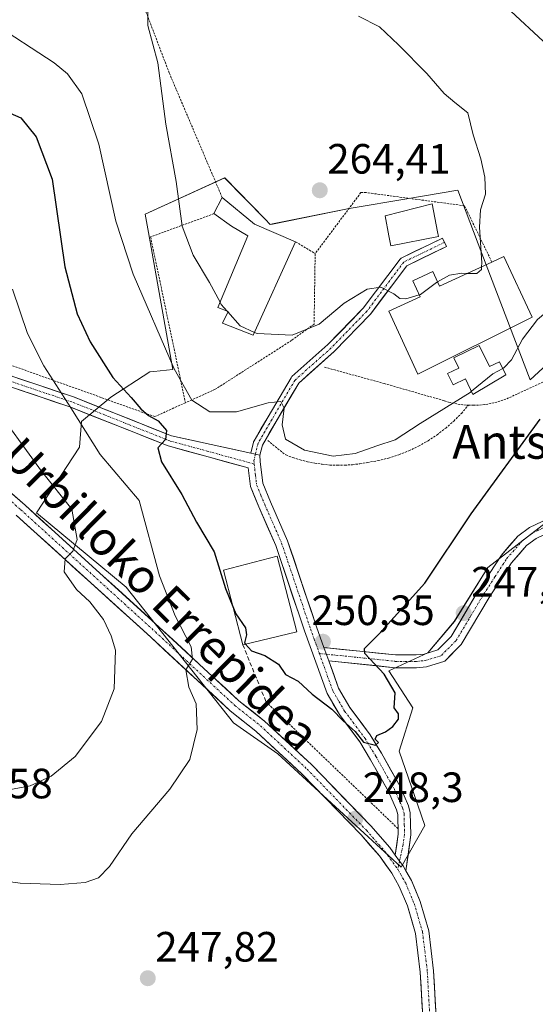
# Model space of a CAD drawing. Units: metres. Extents: x 620269 to 623709, y 4775762 to 4778136.
# Drawn here: x 621088 to 621210, y 4777491 to 4777723 of the extents above; entities that cross this region are included whole.
import ezdxf
from ezdxf.enums import TextEntityAlignment as Align

# ---------------------------------------------------------------- set-up
doc = ezdxf.new("R2010")
doc.units = ezdxf.units.M
doc.header["$MEASUREMENT"] = 0
for name, pattern in [('TRAZO_Y_PUNTO', [1, 0.5, -0.25, 0, -0.25]), ('TRAZOS', [0.75, 0.5, -0.25]), ('TRAZOSX2', [1.5, 1, -0.5])]:
    doc.linetypes.add(name, pattern=pattern)
for name, color, linetype, lineweight in [('Alambrada', 19, 'TRAZOS', 0), ('Carretera de calzada única', 19, 'Continuous', 13), ('Carretera de calzada única Cxs', 19, 'Continuous', 13), ('Carretera de calzada única eje', 19, 'TRAZO_Y_PUNTO', 0), ('Carátula', 7, 'Continuous', 5), ('Curva de nivel maestra', 36, 'Continuous', 30), ('Curva de nivel normal', 36, 'Continuous', 0), ('Edificación', 1, 'Continuous', 13), ('Edificación Cxs', 1, 'Continuous', 13), ('Núcleo urbano CxS', 19, 'Continuous', 0), ('Obra de contención lineal', 1, 'TRAZOSX2', 13), ('Pista', 135, 'Continuous', 13), ('Pista Cxs', 135, 'Continuous', 0), ('Pista eje', 135, 'TRAZO_Y_PUNTO', 0), ('Prado CxS', 92, 'Continuous', 0), ('Punto de cota en terreno', 7, 'Continuous', 0), ('Rótulo de punto de cota en terreno', 19, 'Continuous', 0), ('Texto cartográfico', 19, 'Continuous', 0)]:
    doc.layers.add(name, color=color, linetype=linetype, lineweight=lineweight)
doc.styles.add('Arial', font='txt', dxfattribs={"height": 0.2})

# ---------------------------------------------------------------- blocks, each defined once
blk = doc.blocks.new('*U153')
at = {"layer": 'Prado CxS', "color": 92, "linetype": 'Continuous', "lineweight": 0}
blk.add_polyline3d([(621216.7967, 4777645.5717, 250.024), (621208.7607, 4777638.1505, 250.8202), (621197.3305, 4777668.0929, 259.1391), (621191.6191, 4777683.0549, 260.5562), (621179.0759, 4777680.9209, 261.6234), (621166.8799, 4777678.8463, 262.3789), (621165.5889, 4777678.6267, 262.492), (621147.8017, 4777675.0349, 262.7855), (621147.2919, 4777674.9321, 262.7499), (621146.0929, 4777676.1529, 262.8885), (621136.5113, 4777685.9095, 263.1689), (621117.7307, 4777677.3401, 258.0263), (621118.4983, 4777673.0239, 257.8194), (621124.2637, 4777640.5993, 254.8033), (621119.7357, 4777640.1901, 253.2846), (621118.8241, 4777640.1077, 252.9915), (621109.5675, 4777634.0699, 248.1896), (621102.6287, 4777628.3521, 245.5027), (621102.2191, 4777622.2325, 243.6886), (621092.0161, 4777606.7169, 238.6133), (621113.2415, 4777589.1657, 242.7868), (621138.6287, 4777557.1149, 247.7762), (621149.0693, 4777549.7295, 247.9096), (621178.2367, 4777522.9543, 249.0427), (621178.2367, 4777522.9543, 249.0427), (621183.8607, 4777532.8339, 249.2875), (621182.2005, 4777537.5931, 249.425), (621177.7373, 4777550.3851, 249.6907), (621181.0019, 4777560.5929, 249.6091), (621175.3573, 4777569.3743, 249.7971), (621184.5819, 4777573.6219, 248.5775), (621190.8159, 4777581.0729, 247.7324), (621198.7665, 4777593.8233, 246.4843), (621212.6269, 4777604.4937, 245.2028)], dxfattribs=at)
blk = doc.blocks.new('5PATER')
at = {"layer": 'Carátula', "linetype": 'Continuous', "lineweight": 5}
h = blk.add_hatch(color=250, dxfattribs=at)
edge = h.paths.add_edge_path()
edge.add_ellipse((0, 0.01), major_axis=(-1.33, -1.34), ratio=0.999422, start_angle=0, end_angle=360)

msp = doc.modelspace()

# ---------------------------------------------------------------- linework, layer by layer
at = {"layer": 'Alambrada', "color": 19, "linetype": 'TRAZOS', "lineweight": 0}
for points in [[(621074.05, 4777758.42, 259.31), (621053.73, 4777739.92, 255.9), (621037.89, 4777719.29, 250.12), (621017.49, 4777682.72, 235.42), (621007.91, 4777659.96, 228.51), (621027.19, 4777653.87, 230.73), (621043.98, 4777651.87, 232.59), (621065.37, 4777648.26, 236.54), (621080.67, 4777643.54, 241), (621119.97, 4777629.48, 250.31), (621127.23, 4777632.76, 253.96)], [(621116.82, 4777728.06, 259.76), (621123.39, 4777710.78, 260.31), (621135.92, 4777681.3, 262.65)], [(621199.69, 4777666.04, 259), (621193.24, 4777679.34, 260.61), (621169.98, 4777682.46, 263.28), (621168.73, 4777682.46, 263.39), (621157.91, 4777668.03, 262.23)], [(621133.98, 4777677.48, 261.93), (621118.99, 4777671.99, 257.41), (621127.23, 4777632.76, 253.96)], [(621153.29, 4777670.84, 262.77), (621157.91, 4777668.03, 262.23)], [(621157.91, 4777668.03, 262.23), (621157.66, 4777651.36, 260), (621152.31, 4777647.51, 259.21), (621134.28, 4777635.94, 256.31), (621127.23, 4777632.76, 253.96)], [(621194.16, 4777632.19, 253.89), (621195.29, 4777632.16, 253.54), (621196.76, 4777632.21, 253.14), (621198.22, 4777632.37, 252.9), (621199.67, 4777632.63, 252.66), (621201.1, 4777632.98, 252.44), (621202.5, 4777633.43, 252.23), (621203.86, 4777633.98, 252.12), (621205.19, 4777634.62, 252.04), (621216.63, 4777639.89, 250.42), (621217.53, 4777640.39, 250.27), (621235.14, 4777654.62, 249.42), (621236.04, 4777654.89, 249.35), (621236.96, 4777655.1, 249.28), (621237.88, 4777655.26, 249.22), (621238.82, 4777655.37, 249.15), (621239.76, 4777655.41, 249.05), (621240.7, 4777655.4, 248.94), (621241.63, 4777655.34, 248.83), (621242.56, 4777655.22, 248.72), (621243.49, 4777655.04, 248.6), (621244.4, 4777654.8, 248.47), (621245.29, 4777654.52, 248.34), (621264.99, 4777645.96, 244.18)], [(621160.11, 4777641.19, 256.75), (621174.24, 4777637.31, 257.4), (621188.47, 4777633.23, 255.56), (621189.47, 4777632.93, 255.29), (621190.9, 4777632.59, 254.95), (621192.35, 4777632.34, 254.5), (621193.81, 4777632.2, 254), (621194.16, 4777632.19, 253.89)], [(621146.68, 4777623.81, 253.49), (621150.96, 4777620.43, 254.02), (621152.63, 4777619.8, 253.93), (621154.33, 4777619.27, 253.73), (621156.07, 4777618.82, 253.5), (621157.82, 4777618.47, 253.46), (621159.59, 4777618.21, 253.62), (621161.37, 4777618.04, 253.78), (621163.15, 4777617.97, 253.73), (621164.94, 4777618, 253.69), (621166.72, 4777618.12, 253.64), (621168.5, 4777618.33, 253.47), (621170.26, 4777618.64, 253.34), (621172.78, 4777619.08, 253.41), (621175.26, 4777619.69, 253.65), (621177.7, 4777620.47, 253.72), (621180.07, 4777621.41, 253.5), (621182.38, 4777622.52, 253.25), (621184.61, 4777623.78, 253.21), (621186.74, 4777625.19, 253.15), (621188.77, 4777626.75, 253.13), (621190.69, 4777628.44, 253.16), (621192.49, 4777630.25, 253.66), (621194.16, 4777632.19, 253.89)], [(621146.3, 4777562.05, 248), (621177.5, 4777532.07, 249.09)]]:
    msp.add_polyline3d(points, dxfattribs=at)
at = {"layer": 'Carretera de calzada única', "color": 19, "linetype": 'Continuous', "lineweight": 13}
for points in [[(621029.38, 4777648.4), (621030.79, 4777647.67), (621046.85, 4777639.23), (621055.3, 4777634.5), (621063.91, 4777629.09), (621072.13, 4777623.1), (621077.99, 4777618.35), (621089.3, 4777608.55), (621121.14, 4777579.64), (621139.89, 4777562.29), (621145.94, 4777557.5), (621157.04, 4777547.19), (621171.11, 4777532.69), (621175.56, 4777527.59), (621176.84, 4777525.81)], [(621183.33, 4777487.6), (621182.77, 4777498.14), (621181.65, 4777507.29), (621179.73, 4777513.8), (621177.81, 4777518.4), (621176.03, 4777521.57), (621173.09, 4777525.63), (621168.79, 4777530.56), (621154.83, 4777544.93), (621143.89, 4777555.11), (621137.84, 4777559.9), (621119.02, 4777577.32), (621087.2, 4777606.2)], [(621179.35, 4777522.08), (621180.65, 4777519.78), (621182.71, 4777514.85), (621184.75, 4777507.93), (621185.91, 4777498.42), (621186.49, 4777487.66)]]:
    msp.add_lwpolyline(points, dxfattribs=at)
at = {"layer": 'Carretera de calzada única Cxs', "color": 19, "linetype": 'Continuous', "lineweight": 13}
msp.add_lwpolyline([(621176.84, 4777525.81), (621177.86, 4777524.4), (621178.68, 4777523.27), (621179.35, 4777522.08)], dxfattribs=at)
for points in [[(621085.53, 4777611.82, 236.95), (621089.3, 4777608.55, 237.72), (621092.84, 4777605.34, 238.25), (621096.38, 4777602.13, 238.92), (621099.91, 4777598.91, 239.68), (621103.45, 4777595.7, 240.45), (621106.99, 4777592.49, 240.96), (621110.53, 4777589.28, 241.63), (621114.06, 4777586.06, 242.4), (621117.6, 4777582.85, 243.16), (621121.14, 4777579.64, 243.68), (621124.27, 4777576.75, 244.36), (621127.39, 4777573.86, 244.76), (621130.52, 4777570.97, 245.29), (621133.64, 4777568.07, 245.74), (621136.77, 4777565.18, 246.15), (621139.89, 4777562.29, 246.32), (621142.92, 4777559.9, 246.75), (621145.94, 4777557.5, 246.96), (621148.72, 4777554.92, 247.35), (621151.49, 4777552.35, 247.3), (621154.27, 4777549.77, 247.66), (621157.04, 4777547.19, 247.77), (621159.85, 4777544.29, 247.98), (621162.67, 4777541.39, 248.1), (621165.48, 4777538.49, 248.16), (621168.3, 4777535.59, 248.42), (621171.11, 4777532.69, 248.48), (621173.34, 4777530.14, 248.66), (621175.56, 4777527.59, 248.73), (621176.84, 4777525.81, 248.81), (621177.86, 4777524.4, 248.88), (621178.68, 4777523.27, 248.92), (621179.35, 4777522.08, 248.96), (621180.65, 4777519.78, 249), (621181.68, 4777517.32, 249.03), (621182.71, 4777514.85, 249.09), (621183.73, 4777511.39, 249.16), (621184.75, 4777507.93, 249.23), (621185.33, 4777503.18, 249.3), (621185.91, 4777498.42, 249.57), (621186.1, 4777494.83, 249.69), (621186.3, 4777491.25, 249.83), (621186.49, 4777487.66, 249.95)], [(621183.33, 4777487.6, 249.84), (621183.14, 4777491.11, 249.7), (621182.96, 4777494.63, 249.58), (621182.77, 4777498.14, 249.57), (621182.21, 4777502.72, 249.4), (621181.65, 4777507.29, 249.24), (621180.69, 4777510.55, 249.14), (621179.73, 4777513.8, 249.06), (621177.81, 4777518.4, 249), (621176.03, 4777521.57, 248.88), (621174.56, 4777523.6, 248.82), (621173.09, 4777525.63, 248.74), (621170.94, 4777528.1, 248.6), (621168.79, 4777530.56, 248.52), (621166, 4777533.43, 248.35), (621163.21, 4777536.31, 248.25), (621160.41, 4777539.18, 248.12), (621157.62, 4777542.06, 248), (621154.83, 4777544.93, 247.86), (621151.18, 4777548.32, 247.55), (621147.54, 4777551.72, 247.43), (621143.89, 4777555.11, 247.33), (621140.87, 4777557.51, 246.79), (621137.84, 4777559.9, 246.31), (621134.7, 4777562.8, 245.85), (621131.57, 4777565.71, 245.45), (621128.43, 4777568.61, 244.91), (621125.29, 4777571.51, 244.37), (621122.16, 4777574.42, 244.22), (621119.02, 4777577.32, 243.75), (621115.48, 4777580.53, 243.13), (621111.95, 4777583.74, 241.87), (621108.41, 4777586.95, 240.99), (621104.88, 4777590.16, 240.62), (621101.34, 4777593.36, 240.39), (621097.81, 4777596.57, 239.51), (621094.27, 4777599.78, 238.21), (621090.74, 4777602.99, 237.6), (621087.2, 4777606.2, 236.98)]]:
    msp.add_polyline3d(points, dxfattribs=at)
at = {"layer": 'Carretera de calzada única eje', "color": 19, "linetype": 'TRAZO_Y_PUNTO', "lineweight": 0}
for points in [[(621024.08, 4777649.48), (621030.09, 4777646.37), (621046.14, 4777637.94), (621054.54, 4777633.24), (621063.07, 4777627.87), (621071.22, 4777621.94), (621077.03, 4777617.23), (621088.31, 4777607.46), (621120.13, 4777578.56), (621138.92, 4777561.18), (621144.97, 4777556.39), (621156, 4777546.14), (621170.02, 4777531.69), (621174.4, 4777526.67), (621175.64, 4777524.94), (621177.43, 4777522.47)], [(621177.43, 4777522.47), (621178.06, 4777521.36), (621179.31, 4777519.14), (621181.31, 4777514.36), (621183.29, 4777507.63), (621184.43, 4777498.29), (621185.01, 4777487.63)]]:
    msp.add_lwpolyline(points, dxfattribs=at)
at = {"layer": 'Curva de nivel maestra', "color": 36, "linetype": 'Continuous', "lineweight": 30}
for points in [[(621078.33, 4777704.45, 250), (621088.34, 4777700.1, 250), (621091.96, 4777695.66, 250), (621095.74, 4777685.61, 250), (621098.68, 4777664.93, 250), (621101.6, 4777653.75, 250), (621104.7, 4777647.19, 250), (621110.04, 4777638.76, 250), (621114.38, 4777633.97, 250), (621116.72, 4777631.3, 250), (621118.51, 4777629.76, 250), (621120.79, 4777628.46, 250), (621122.77, 4777626.21, 250), (621122.52, 4777624.1, 250), (621120.74, 4777622.1, 250), (621121.6, 4777618.82, 250), (621126.37, 4777611.05, 250), (621129.82, 4777604.5, 250), (621134.05, 4777597.52, 250), (621136.71, 4777588.82, 250), (621138.47, 4777584.55, 250)], [(621141.41, 4777575.7, 250), (621142.82, 4777574.14, 250), (621146.02, 4777573, 250), (621149.27, 4777570.98, 250), (621150.92, 4777568.48, 250), (621153.86, 4777566.9, 250), (621157.18, 4777563.87, 250), (621161.83, 4777560.32, 250), (621164.56, 4777557.58, 250), (621167.4, 4777555.03, 250), (621169.3, 4777552.47, 250), (621172.18, 4777551.76, 250), (621172.88, 4777552.43, 250), (621172.11, 4777553.21, 250), (621172.48, 4777554.08, 250), (621174.58, 4777554.95, 250), (621176.26, 4777556.23, 250), (621177.58, 4777557.96, 250), (621177.62, 4777559.23, 250), (621176.56, 4777560.63, 250), (621176.8, 4777564.14, 250), (621174.24, 4777568.59, 250), (621169.63, 4777573.47, 250), (621169.6, 4777574.65, 250), (621173, 4777578.08, 250), (621183.88, 4777590.11, 250), (621194.79, 4777606.49, 250), (621211.12, 4777628.88, 250)], [(621138.47, 4777584.55, 250), (621139.17, 4777582.84, 250), (621141.42, 4777579.53, 250), (621141.71, 4777577.92, 250), (621141.17, 4777575.96, 250), (621141.41, 4777575.7, 250)]]:
    msp.add_polyline3d(points, dxfattribs=at)
at = {"layer": 'Curva de nivel normal', "color": 36, "linetype": 'Continuous', "lineweight": 0}
for points in [[(621200.87, 4777728.51, 255), (621215.16, 4777715.21, 255), (621225.42, 4777706.68, 255), (621230.42, 4777702.03, 255), (621233.12, 4777698.08, 255), (621234.1, 4777694.1, 255), (621232.97, 4777689.16, 255), (621228.15, 4777679.36, 255), (621220.45, 4777666.51, 255), (621218.52, 4777661.85, 255), (621218.5, 4777660.03, 255), (621216.37, 4777657.43, 255), (621210.47, 4777652.43, 255), (621206.9, 4777647.77, 255), (621204.36, 4777642.91, 255), (621202.54, 4777641.02, 255), (621202.26, 4777640.87, 255)], [(621118.34, 4777726.22, 260), (621118.35, 4777721.99, 260), (621120.72, 4777713.13, 260), (621122.56, 4777698.6, 260), (621125.01, 4777685.08, 260), (621126.5, 4777674.48, 260), (621129.04, 4777667.68, 260), (621132.92, 4777661.22, 260), (621135.42, 4777656.53, 260)], [(621194.87, 4777635.47, 255), (621194.56, 4777635.22, 255), (621182.76, 4777627.83, 255), (621176.79, 4777623.98, 255), (621172.52, 4777622.61, 255), (621167.39, 4777620.77, 255), (621162.19, 4777620.11, 255), (621155.35, 4777621.55, 255), (621150.89, 4777624.17, 255), (621150.14, 4777627.53, 255), (621150.61, 4777631.48, 255), (621149.77, 4777633.06, 255), (621146.76, 4777632.74, 255), (621139.32, 4777630.63, 255), (621133.03, 4777630.59, 255), (621128.73, 4777633.35, 255), (621124.55, 4777640.79, 255), (621114.84, 4777663.17, 255), (621110.77, 4777675.67, 255), (621106.78, 4777693.87, 255), (621102.77, 4777705.82, 255), (621099.35, 4777710.5, 255), (621096.18, 4777713.11, 255), (621081.34, 4777722.75, 255)], [(621197.25, 4777664.91, 260), (621197.3, 4777665.88, 260), (621196.76, 4777674.27, 260), (621197.02, 4777678.39, 260), (621198.16, 4777682.1, 260), (621198.06, 4777686.1, 260), (621197.09, 4777690.43, 260), (621195.29, 4777696.08, 260), (621194.03, 4777701.32, 260), (621190.92, 4777703.77, 260), (621188.45, 4777705.88, 260), (621184.28, 4777710.63, 260), (621177.58, 4777717.41, 260), (621173.1, 4777721.66, 260), (621168.15, 4777724.18, 260)], [(621193.88, 4777663.34, 260), (621196.16, 4777663.3, 260), (621197.22, 4777664.28, 260), (621197.25, 4777664.91, 260)], [(621186.84, 4777661.32, 260), (621189.68, 4777662.9, 260), (621192.57, 4777663.37, 260), (621193.88, 4777663.34, 260)], [(621086.35, 4777659.65, 245), (621089.85, 4777649.12, 245), (621093.72, 4777641.52, 245), (621100.16, 4777631.58, 245), (621107.1, 4777620.51, 245), (621116.32, 4777609.63, 245), (621121.1, 4777591.8, 245), (621124.8, 4777582.34, 245), (621128.61, 4777575.08, 245), (621128.88, 4777572.1, 245), (621127.3, 4777569.62, 245), (621128.06, 4777565.51, 245), (621129.79, 4777561.54, 245), (621130.02, 4777555.47, 245), (621128.26, 4777548.43, 245), (621123.54, 4777541.39, 245), (621114.58, 4777530.84, 245), (621109.25, 4777523.13, 245), (621106.65, 4777520.41, 245), (621103.54, 4777519.3, 245), (621097.64, 4777518.82, 245), (621088.14, 4777519.19, 245), (621081.84, 4777520.04, 245)], [(621143.58, 4777649.38, 260), (621144.2, 4777649.1, 260), (621152.44, 4777648.72, 260), (621158.87, 4777651.35, 260), (621164.79, 4777656.29, 260), (621170.19, 4777659.6, 260), (621173.43, 4777660.07, 260), (621176.55, 4777658.53, 260), (621177.93, 4777657.44, 260), (621179.32, 4777657.35, 260), (621182.52, 4777658.25, 260)], [(621182.52, 4777658.25, 260), (621182.79, 4777658.33, 260), (621186.62, 4777661.2, 260), (621186.84, 4777661.32, 260)], [(621135.42, 4777656.53, 260), (621135.7, 4777656.01, 260), (621137.08, 4777654.45, 260)], [(621137.08, 4777654.45, 260), (621137.27, 4777654.24, 260)], [(621137.27, 4777654.24, 260), (621140.16, 4777650.96, 260), (621143.58, 4777649.38, 260)], [(621202.26, 4777640.87, 255), (621199.9, 4777639.58, 255), (621194.87, 4777635.47, 255)], [(621081.22, 4777632.99, 240), (621093.21, 4777616.62, 240), (621100.4, 4777607.59, 240), (621101.64, 4777600.44, 240), (621100.59, 4777597.65, 240), (621098.76, 4777595.86, 240), (621098.55, 4777592.76, 240), (621101.49, 4777588.6, 240), (621104.64, 4777585.67, 240), (621107.85, 4777581.54, 240), (621109.67, 4777577.63, 240), (621110.69, 4777574.26, 240), (621110.4, 4777565.1, 240), (621107.42, 4777557.43, 240), (621101.16, 4777549.1, 240), (621095.49, 4777544.43, 240), (621090.54, 4777542.22, 240), (621084.2, 4777541.01, 240)]]:
    msp.add_polyline3d(points, dxfattribs=at)
at = {"layer": 'Edificación', "color": 1, "linetype": 'Continuous', "lineweight": 13}
for points in [[(621153.29, 4777670.84, 262.77), (621143.28, 4777648.71, 259.89), (621136.03, 4777651.59, 259.36), (621137.32, 4777654.35, 259.88), (621134.92, 4777655.32, 259.67), (621141.98, 4777672.24, 262.45), (621138.16, 4777674.53, 262.19), (621133.98, 4777677.48, 261.93), (621135.92, 4777681.3, 262.65), (621143.6, 4777675.01, 262.95), (621153.29, 4777670.84, 262.77)], [(621187.08, 4777672.07, 261.03), (621175.81, 4777669.89, 261.14), (621175.35, 4777672.27, 261.36), (621174.44, 4777676.98, 261.94), (621185.58, 4777679.81, 261.25), (621186.87, 4777673.15, 261.03), (621187.08, 4777672.07, 261.03)], [(621202.55, 4777667.36, 257.94), (621209.23, 4777652.97, 255.15), (621182.22, 4777639.54, 257.44), (621175.32, 4777654.39, 259.07), (621182.73, 4777657.81, 260.02), (621180.98, 4777661.57, 260.63), (621185.71, 4777663.77, 260.5), (621187.32, 4777660.3, 260), (621199.69, 4777666.04, 259), (621202.55, 4777667.36, 257.94)], [(621196.69, 4777646.31, 256.15), (621199.12, 4777641.31, 255.12), (621201.48, 4777642.46, 255.02), (621202.98, 4777639.39, 253.76), (621195.23, 4777634.73, 254.26), (621193.42, 4777638.43, 255.88), (621190.53, 4777637.01, 256.18), (621189.23, 4777639.67, 256.76), (621191.9, 4777640.97, 256.58), (621190.71, 4777643.4, 256.97), (621196.69, 4777646.31, 256.15)], [(621153.55, 4777578.58, 250.25), (621140.8, 4777575.55, 249.59), (621136.23, 4777593.18, 250.12), (621148.92, 4777596.47, 251.6), (621153.55, 4777578.58, 250.25)]]:
    msp.add_polyline3d(points, dxfattribs=at)
at = {"layer": 'Edificación Cxs', "color": 1, "linetype": 'Continuous', "lineweight": 13}
for points in [[(621153.29, 4777670.84, 262.77), (621143.28, 4777648.71, 259.89), (621136.03, 4777651.59, 259.36), (621137.32, 4777654.35, 259.88), (621134.92, 4777655.32, 259.67), (621141.98, 4777672.24, 262.45), (621138.16, 4777674.53, 262.19), (621133.98, 4777677.48, 261.93), (621135.92, 4777681.3, 262.65), (621143.6, 4777675.01, 262.95), (621153.29, 4777670.84, 262.77)], [(621187.08, 4777672.07, 261.03), (621175.81, 4777669.89, 261.14), (621175.35, 4777672.27, 261.36), (621174.44, 4777676.98, 261.94), (621185.58, 4777679.81, 261.25), (621186.87, 4777673.15, 261.03), (621187.08, 4777672.07, 261.03)], [(621202.55, 4777667.36, 257.94), (621209.23, 4777652.97, 255.15), (621182.22, 4777639.54, 257.44), (621175.32, 4777654.39, 259.07), (621182.73, 4777657.81, 260.02), (621180.98, 4777661.57, 260.63), (621185.71, 4777663.77, 260.5), (621187.32, 4777660.3, 260), (621199.69, 4777666.04, 259), (621202.55, 4777667.36, 257.94)], [(621196.69, 4777646.31, 256.15), (621199.12, 4777641.31, 255.12), (621201.48, 4777642.46, 255.02), (621202.98, 4777639.39, 253.76), (621195.23, 4777634.73, 254.26), (621193.42, 4777638.43, 255.88), (621190.53, 4777637.01, 256.18), (621189.23, 4777639.67, 256.76), (621191.9, 4777640.97, 256.58), (621190.71, 4777643.4, 256.97), (621196.69, 4777646.31, 256.15)], [(621153.55, 4777578.58, 250.25), (621140.8, 4777575.55, 249.59), (621136.23, 4777593.18, 250.12), (621148.92, 4777596.47, 251.6), (621153.55, 4777578.58, 250.25)]]:
    msp.add_polyline3d(points, close=True, dxfattribs=at)
at = {"layer": 'Núcleo urbano CxS', "color": 19, "linetype": 'Continuous', "lineweight": 0}
for points in [[(621212.63, 4777604.49, 245.2), (621198.77, 4777593.82, 246.48), (621190.82, 4777581.07, 247.73), (621184.58, 4777573.62, 248.58), (621175.36, 4777569.37, 249.8), (621181, 4777560.59, 249.61), (621177.74, 4777550.39, 249.69), (621182.2, 4777537.59, 249.43), (621183.86, 4777532.83, 249.29), (621178.24, 4777522.95, 249.04), (621178.24, 4777522.95, 249.04), (621149.07, 4777549.73, 247.91), (621138.63, 4777557.11, 247.78), (621113.24, 4777589.17, 242.79), (621092.02, 4777606.72, 238.61), (621102.22, 4777622.23, 243.69), (621102.63, 4777628.35, 245.5), (621109.57, 4777634.07, 248.19), (621118.82, 4777640.11, 252.99), (621119.74, 4777640.19, 253.28), (621124.26, 4777640.6, 254.8), (621118.5, 4777673.02, 257.82), (621117.73, 4777677.34, 258.03), (621136.51, 4777685.91, 263.17), (621146.09, 4777676.15, 262.89), (621147.29, 4777674.93, 262.75), (621147.8, 4777675.03, 262.79), (621165.59, 4777678.63, 262.49), (621166.88, 4777678.85, 262.38), (621179.08, 4777680.92, 261.62), (621191.62, 4777683.05, 260.56), (621197.33, 4777668.09, 259.14), (621208.76, 4777638.15, 250.82), (621216.8, 4777645.57, 250.02)], [(621216.8, 4777645.57, 250.02), (621208.76, 4777638.15, 250.82), (621197.33, 4777668.09, 259.14), (621191.62, 4777683.05, 260.56), (621179.08, 4777680.92, 261.62), (621166.88, 4777678.85, 262.38), (621165.59, 4777678.63, 262.49), (621147.8, 4777675.03, 262.79), (621147.29, 4777674.93, 262.75), (621146.09, 4777676.15, 262.89), (621136.51, 4777685.91, 263.17), (621117.73, 4777677.34, 258.03), (621118.5, 4777673.02, 257.82), (621124.26, 4777640.6, 254.8), (621119.74, 4777640.19, 253.28), (621118.82, 4777640.11, 252.99), (621109.57, 4777634.07, 248.19), (621102.63, 4777628.35, 245.5), (621102.22, 4777622.23, 243.69), (621092.02, 4777606.72, 238.61), (621113.24, 4777589.17, 242.79), (621138.63, 4777557.11, 247.78), (621149.07, 4777549.73, 247.91), (621178.24, 4777522.95, 249.04)], [(621178.24, 4777522.95, 249.04), (621183.86, 4777532.83, 249.29), (621182.2, 4777537.59, 249.43), (621177.74, 4777550.39, 249.69), (621181, 4777560.59, 249.61), (621175.36, 4777569.37, 249.8), (621184.58, 4777573.62, 248.58), (621190.82, 4777581.07, 247.73), (621198.77, 4777593.82, 246.48), (621212.63, 4777604.49, 245.2)]]:
    msp.add_polyline3d(points, dxfattribs=at)
at = {"layer": 'Obra de contención lineal', "color": 1, "linetype": 'TRAZOSX2', "lineweight": 13}
msp.add_polyline3d([(621140.8, 4777575.55, 249.59), (621146.3, 4777562.05, 248)], dxfattribs=at)
at = {"layer": 'Pista', "color": 135, "linetype": 'Continuous', "lineweight": 13}
for points in [[(621142.71, 4777620.84), (621143.33, 4777623.43), (621143.36, 4777623.55), (621143.45, 4777623.73), (621146.76, 4777629.44), (621152.2, 4777638.68), (621152.31, 4777638.83), (621152.42, 4777638.94), (621160.94, 4777646.52), (621169.29, 4777655.1), (621177.97, 4777666.7), (621178.08, 4777666.83), (621178.22, 4777666.94), (621178.37, 4777667.03), (621188.01, 4777671.68), (621188.49, 4777670.69)], [(621188.49, 4777670.69), (621188.96, 4777669.7), (621179.57, 4777665.17), (621171.01, 4777653.73), (621170.97, 4777653.68), (621170.91, 4777653.62), (621162.49, 4777644.95), (621162.43, 4777644.9), (621154.01, 4777637.41), (621148.66, 4777628.32), (621145.43, 4777622.77), (621144.86, 4777620.37)], [(621024.78, 4777650.78), (621036.59, 4777651.09), (621055.42, 4777648.28), (621072.04, 4777643.78), (621100.78, 4777634.14), (621123.95, 4777624.93), (621142.71, 4777620.84)], [(621176.84, 4777525.81), (621177.54, 4777530.77), (621177.42, 4777535.39), (621177.13, 4777536.5), (621175.23, 4777540.88), (621170.99, 4777548.36), (621168.45, 4777552.55), (621163.63, 4777559.02), (621160.72, 4777563.99), (621155.38, 4777578.82), (621148.58, 4777599.04), (621144.6, 4777608.13), (621142.58, 4777612.98), (621142.06, 4777617.37), (621123.15, 4777622.56), (621099.92, 4777631.79), (621071.32, 4777641.38), (621054.91, 4777645.83), (621036.44, 4777648.59), (621029.38, 4777648.4)], [(621144.86, 4777620.37), (621144.91, 4777618.89), (621145.52, 4777613.75), (621147.36, 4777609.31), (621151.38, 4777600.12), (621158.22, 4777579.81), (621159.99, 4777574.87)], [(621159.99, 4777574.87), (621176.94, 4777573.12), (621181.77, 4777573.12), (621183.67, 4777573.29), (621186.95, 4777574.32), (621190.04, 4777577.47), (621196.48, 4777588.27), (621201.96, 4777596.76), (621205.82, 4777601.2), (621208.61, 4777603.29), (621222.1, 4777609.65)], [(621224.71, 4777607.75), (621223.55, 4777607.02), (621210.16, 4777600.7), (621207.88, 4777598.99), (621204.37, 4777594.95), (621199.02, 4777586.69), (621192.43, 4777575.62), (621188.56, 4777571.68), (621184.25, 4777570.33), (621181.9, 4777570.12), (621176.78, 4777570.12), (621161.12, 4777571.74)], [(621161.12, 4777571.74), (621163.45, 4777565.27), (621166.13, 4777560.68), (621170.94, 4777554.23), (621173.58, 4777549.88), (621177.91, 4777542.22), (621179.98, 4777537.48), (621180.41, 4777535.82), (621180.55, 4777530.6), (621179.35, 4777522.08)]]:
    msp.add_lwpolyline(points, dxfattribs=at)
at = {"layer": 'Pista Cxs', "color": 135, "linetype": 'Continuous', "lineweight": 0}
for points in [[(621142.71, 4777620.84), (621144.86, 4777620.37)], [(621142.71, 4777620.84), (621144.86, 4777620.37)], [(621159.99, 4777574.87), (621161.12, 4777571.74)], [(621159.99, 4777574.87), (621161.12, 4777571.74)], [(621176.84, 4777525.81), (621177.86, 4777524.4), (621178.68, 4777523.27), (621179.35, 4777522.08)]]:
    msp.add_lwpolyline(points, dxfattribs=at)
msp.add_polyline3d([(621144.86, 4777620.37, 253.02), (621142.71, 4777620.84, 252.91), (621143.33, 4777623.43, 253.1), (621143.36, 4777623.55, 253.12), (621143.45, 4777623.73, 253.15), (621145.1, 4777626.58, 253.61), (621146.76, 4777629.44, 254.15), (621148.57, 4777632.52, 254.99), (621150.39, 4777635.6, 255.46), (621152.2, 4777638.68, 255.84), (621152.31, 4777638.83, 255.89), (621152.42, 4777638.94, 255.94), (621155.26, 4777641.47, 256.44), (621158.1, 4777643.99, 256.76), (621160.94, 4777646.52, 257.31), (621163.72, 4777649.38, 257.83), (621166.5, 4777652.24, 258.13), (621169.29, 4777655.1, 258.9), (621172.18, 4777658.97, 259.59), (621175.07, 4777662.83, 260.52), (621177.97, 4777666.7, 260.88), (621178.08, 4777666.83, 260.89), (621178.22, 4777666.94, 260.9), (621178.37, 4777667.03, 260.91), (621181.58, 4777668.58, 261.04), (621184.8, 4777670.13, 261.05), (621188.01, 4777671.68, 261.03), (621188.96, 4777669.7, 261.04), (621185.83, 4777668.19, 260.99), (621182.7, 4777666.68, 260.94), (621179.57, 4777665.17, 260.85), (621176.71, 4777661.35, 260.3), (621173.86, 4777657.54, 259.49), (621171.01, 4777653.73, 258.73), (621170.97, 4777653.68, 258.72), (621170.91, 4777653.62, 258.71), (621168.11, 4777650.73, 258.07), (621165.3, 4777647.84, 257.61), (621162.49, 4777644.95, 257.1), (621162.43, 4777644.9, 257.09), (621159.62, 4777642.4, 256.68), (621156.82, 4777639.91, 256.34), (621154.01, 4777637.41, 255.96), (621152.23, 4777634.38, 255.51), (621150.44, 4777631.35, 255.33), (621148.66, 4777628.32, 254.75), (621147.04, 4777625.55, 253.8), (621145.43, 4777622.77, 253.24), (621144.86, 4777620.37, 253.02)], close=True, dxfattribs=at)
for points in [[(621084.36, 4777639.65, 241.63), (621088.46, 4777638.27, 242.54), (621092.57, 4777636.89, 243.68), (621096.67, 4777635.52, 244.92), (621100.78, 4777634.14, 245.71), (621105.41, 4777632.3, 246.79), (621110.05, 4777630.46, 247.67), (621114.68, 4777628.61, 248.11), (621119.32, 4777626.77, 249.56), (621123.95, 4777624.93, 250.59), (621128.64, 4777623.91, 251.32), (621133.33, 4777622.88, 252.26), (621138.02, 4777621.86, 252.74), (621142.71, 4777620.84, 252.91), (621142.71, 4777620.84, 252.91), (621144.86, 4777620.37, 253.02), (621144.91, 4777618.89, 252.92), (621145.22, 4777616.32, 252.74), (621145.52, 4777613.75, 252.57), (621147.36, 4777609.31, 252.36), (621148.7, 4777606.25, 252.32), (621150.04, 4777603.18, 252.14), (621151.38, 4777600.12, 251.79), (621152.75, 4777596.06, 251.48), (621154.12, 4777592, 251.28), (621155.48, 4777587.93, 251.03), (621156.85, 4777583.87, 250.56), (621158.22, 4777579.81, 250.45), (621159.11, 4777577.34, 250.44), (621159.99, 4777574.87, 250.37), (621161.12, 4777571.74, 250.29), (621162.29, 4777568.51, 250.35), (621163.45, 4777565.27, 250.29), (621164.79, 4777562.98, 250.17), (621166.13, 4777560.68, 250.12), (621168.54, 4777557.46, 250.05), (621170.94, 4777554.23, 249.97), (621172.26, 4777552.06, 249.97), (621173.58, 4777549.88, 249.98), (621175.75, 4777546.05, 249.91), (621177.91, 4777542.22, 249.73), (621178.95, 4777539.85, 249.64), (621179.98, 4777537.48, 249.61), (621180.41, 4777535.82, 249.56), (621180.48, 4777533.21, 249.47), (621180.55, 4777530.6, 249.31), (621179.95, 4777526.34, 249.05), (621179.35, 4777522.08, 248.96), (621178.68, 4777523.27, 248.92), (621177.86, 4777524.4, 248.88), (621176.84, 4777525.81, 248.81), (621177.19, 4777528.29, 248.81), (621177.54, 4777530.77, 249.01), (621177.42, 4777535.39, 249.36), (621177.13, 4777536.5, 249.45), (621175.23, 4777540.88, 249.62), (621173.11, 4777544.62, 249.62), (621170.99, 4777548.36, 249.91), (621168.45, 4777552.55, 249.8), (621166.04, 4777555.79, 249.88), (621163.63, 4777559.02, 249.93), (621162.18, 4777561.51, 250.04), (621160.72, 4777563.99, 250.15), (621159.39, 4777567.7, 250.16), (621158.05, 4777571.41, 250.21), (621156.72, 4777575.11, 250.27), (621155.38, 4777578.82, 250.28), (621154.02, 4777582.86, 250.46), (621152.66, 4777586.91, 250.77), (621151.3, 4777590.95, 251.01), (621149.94, 4777595, 251.41), (621148.58, 4777599.04, 251.83), (621146.59, 4777603.59, 252.14), (621144.6, 4777608.13, 252.08), (621143.59, 4777610.56, 252.18), (621142.58, 4777612.98, 252.26), (621142.06, 4777617.37, 252.63), (621137.33, 4777618.67, 252.44), (621132.61, 4777619.97, 252.04), (621127.88, 4777621.26, 251.25), (621123.15, 4777622.56, 250.17), (621118.5, 4777624.41, 249.29), (621113.86, 4777626.25, 247.91), (621109.21, 4777628.1, 246.92), (621104.57, 4777629.94, 246.08), (621099.92, 4777631.79, 245.04), (621095.83, 4777633.16, 244.13), (621091.75, 4777634.53, 243.01), (621087.66, 4777635.9, 242.12)], [(621210.16, 4777600.7, 245.39), (621207.88, 4777598.99, 245.57), (621206.13, 4777596.97, 245.71), (621204.37, 4777594.95, 245.99), (621201.7, 4777590.82, 246.3), (621199.02, 4777586.69, 246.66), (621196.82, 4777583, 247.11), (621194.63, 4777579.31, 247.47), (621192.43, 4777575.62, 247.79), (621190.5, 4777573.65, 248.07), (621188.56, 4777571.68, 248.33), (621184.25, 4777570.33, 248.76), (621181.9, 4777570.12, 248.98), (621179.34, 4777570.12, 249.24), (621176.78, 4777570.12, 249.52), (621172.87, 4777570.53, 249.9), (621168.95, 4777570.93, 250.19), (621165.04, 4777571.34, 250.32), (621161.12, 4777571.74, 250.29), (621159.99, 4777574.87, 250.37), (621164.23, 4777574.43, 250.24), (621168.47, 4777574, 249.93), (621172.7, 4777573.56, 249.55), (621176.94, 4777573.12, 249.25), (621181.77, 4777573.12, 248.79), (621183.67, 4777573.29, 248.65), (621186.95, 4777574.32, 248.5), (621190.04, 4777577.47, 248.15), (621192.19, 4777581.07, 247.88), (621194.33, 4777584.67, 247.6), (621196.48, 4777588.27, 246.77), (621198.31, 4777591.1, 246.97), (621200.13, 4777593.93, 246.71), (621201.96, 4777596.76, 246.34), (621203.89, 4777598.98, 246.16), (621205.82, 4777601.2, 246.11), (621208.61, 4777603.29, 245.66), (621213.11, 4777605.41, 245.45)]]:
    msp.add_polyline3d(points, dxfattribs=at)
at = {"layer": 'Pista eje', "color": 135, "linetype": 'TRAZO_Y_PUNTO', "lineweight": 0}
for points in [[(621188.49, 4777670.69), (621178.85, 4777666.04), (621170.13, 4777654.39), (621161.7, 4777645.72), (621153.15, 4777638.12), (621147.71, 4777628.88), (621144.4, 4777623.18), (621143.78, 4777620.6)], [(621143.49, 4777618.28), (621132.63, 4777621.26), (621123.55, 4777623.75), (621100.35, 4777632.97), (621071.68, 4777642.58), (621063.48, 4777644.81), (621055.17, 4777647.06), (621036.52, 4777649.84), (621032.99, 4777649.75), (621027.12, 4777649.57)], [(621143.78, 4777620.6), (621143.43, 4777619.12), (621143.49, 4777618.28)], [(621143.49, 4777618.28), (621143.79, 4777615.56), (621144.05, 4777613.37), (621145.06, 4777610.94), (621145.98, 4777608.72), (621149.98, 4777599.58), (621153.4, 4777589.43), (621156.8, 4777579.32), (621157.69, 4777576.85), (621158.9, 4777573.48)], [(621160.56, 4777573.31), (621176.86, 4777571.62), (621181.84, 4777571.62), (621183.96, 4777571.81), (621187.76, 4777573), (621191.24, 4777576.55), (621194.53, 4777582.08), (621197.75, 4777587.48), (621200.43, 4777591.61), (621203.17, 4777595.86), (621206.85, 4777600.1), (621209.39, 4777602), (621216.13, 4777605.18), (621222.83, 4777608.34), (621223.41, 4777608.7), (621224.89, 4777609.64)], [(621158.9, 4777573.48), (621162.09, 4777564.63), (621163.54, 4777562.15), (621164.88, 4777559.85), (621169.7, 4777553.39), (621172.29, 4777549.12), (621174.41, 4777545.38), (621176.57, 4777541.55), (621177.52, 4777539.36), (621178.56, 4777536.99), (621178.92, 4777535.61), (621178.99, 4777533), (621179.05, 4777530.69), (621178.7, 4777528.21), (621177.86, 4777524.4)], [(621158.9, 4777573.48), (621160.56, 4777573.31)], [(621177.86, 4777524.4), (621177.43, 4777522.47)]]:
    msp.add_lwpolyline(points, dxfattribs=at)
at = {"layer": 'Prado CxS', "color": 92, "linetype": 'Continuous', "lineweight": 0}
for points in [[(621216.8, 4777645.57, 250.02), (621208.76, 4777638.15, 250.82), (621197.33, 4777668.09, 259.14), (621191.62, 4777683.05, 260.56), (621179.08, 4777680.92, 261.62), (621166.88, 4777678.85, 262.38), (621165.59, 4777678.63, 262.49), (621147.8, 4777675.03, 262.79), (621147.29, 4777674.93, 262.75), (621146.09, 4777676.15, 262.89), (621136.51, 4777685.91, 263.17), (621117.73, 4777677.34, 258.03), (621118.5, 4777673.02, 257.82), (621124.26, 4777640.6, 254.8), (621119.74, 4777640.19, 253.28), (621118.82, 4777640.11, 252.99), (621109.57, 4777634.07, 248.19), (621102.63, 4777628.35, 245.5), (621102.22, 4777622.23, 243.69), (621092.02, 4777606.72, 238.61), (621113.24, 4777589.17, 242.79), (621138.63, 4777557.11, 247.78), (621149.07, 4777549.73, 247.91), (621178.24, 4777522.95, 249.04)], [(621178.24, 4777522.95, 249.04), (621183.86, 4777532.83, 249.29), (621182.2, 4777537.59, 249.43), (621177.74, 4777550.39, 249.69), (621181, 4777560.59, 249.61), (621175.36, 4777569.37, 249.8), (621184.58, 4777573.62, 248.58), (621190.82, 4777581.07, 247.73), (621198.77, 4777593.82, 246.48), (621212.63, 4777604.49, 245.2)]]:
    msp.add_polyline3d(points, dxfattribs=at)

# ---------------------------------------------------------------- block references
msp.add_blockref('*U153', (0, 0), dxfattribs=at)
at = {"layer": 'Punto de cota en terreno', "linetype": 'Continuous', "lineweight": 0}
for p in [(621159, 4777683, 264.41), (621193.03, 4777583, 247.5), (621159.74, 4777576.25, 250.35), (621167.4, 4777534.4, 248.29), (621118.33, 4777496.68, 247.82)]:
    msp.add_blockref('5PATER', p, dxfattribs=at)

# ---------------------------------------------------------------- texts
at = {"layer": 'Rótulo de punto de cota en terreno', "color": 19, "linetype": 'Continuous', "lineweight": 0, "style": 'Arial'}
for s, p in [('264,41', (621160.76, 4777684.76)), ('247,5', (621194.79, 4777584.76)), ('250,35', (621157.03, 4777578.01)), ('241,58', (621066.7, 4777537.04)), ('248,3', (621169.16, 4777536.16)), ('247,82', (621120.09, 4777498.44))]:
    msp.add_text(s, height=7, dxfattribs=at).set_placement(p, align=Align.BOTTOM_LEFT)
at = {"layer": 'Texto cartográfico', "color": 19, "linetype": 'Continuous', "lineweight": 0, "style": 'Arial'}
msp.add_text('Antsokea', height=8, dxfattribs=at).set_placement((621214, 4777623.52), align=Align.MIDDLE_CENTER)
msp.add_text('Urbilloko Errepidea', height=8, rotation=-44.6435, dxfattribs=at).set_placement((621121.5, 4777587.58), align=Align.MIDDLE_CENTER)

doc.saveas('drawing.dxf')
